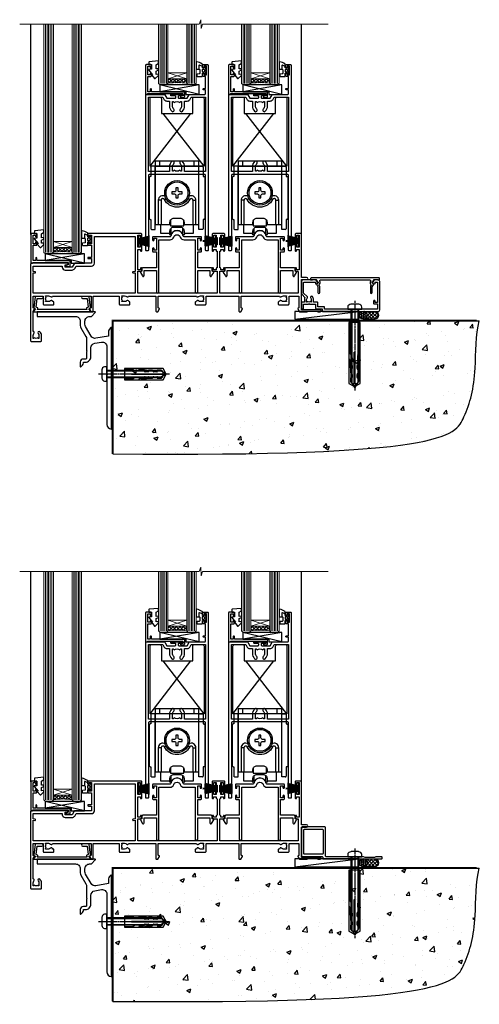
# Model space of a CAD drawing. Units: millimetres. Extents: x 0 to 11353, y -843 to 1143.
# Drawn here: x 8520 to 8814, y -664 to -34 of the extents above; entities that cross this region are included whole.
import ezdxf

# ---------------------------------------------------------------- set-up
doc = ezdxf.new("R2010")
doc.units = ezdxf.units.MM
doc.linetypes.add('CENTERLINE', pattern=[2, 1.25, -0.25, 0.25, -0.25])
doc.linetypes.add('Dashed', pattern=[564.444447, 282.222223, -282.222223])
doc.layers.add('Aluminium Systems Ltd Joinery Detail', color=7, linetype='Continuous')

# ---------------------------------------------------------------- blocks, each defined once
blk = doc.blocks.new('190 Concrete Sill CC')
at = {"layer": 'Aluminium Systems Ltd Joinery Detail'}
h = blk.add_hatch(dxfattribs=at)
h.set_pattern_fill('AR-CONC', color=0, scale=0.15)
h.set_pattern_definition([(50, (-5457.435, -2479.092), (27.3277, -2.39086), [2.8575, -31.4325]), (355, (-5457.435, -2479.092), (-5.28651, 28.65853), [2.286, -25.14609]), (100.45144, (-5455.158, -2479.29), (22.04119, 26.26766), [2.4285, -26.71354]), (46.1842, (-5457.435, -2471.472), (40.66186, -6.30635), [4.28625, -47.14875]), (96.63556, (-5454.046, -2471.997), (35.61062, 37.11392), [3.64275, -40.07034]), (351.18415, (-5457.435, -2471.47), (35.61062, 37.11392), [3.429, -37.71896]), (21, (-5453.625, -2473.377), (22.74216, -15.33978), [2.8575, -31.4325]), (326, (-5453.625, -2473.377), (9.2703, 27.6282), [2.286, -25.146]), (71.45144, (-5451.73, -2474.655), (32.01246, 12.28842), [2.4285, -26.71349]), (37.5, (-5457.435, -2479.092), (0.46329, 12.683256), [0, -24.8412, 0, -25.527, 0, -25.24125]), (7.5, (-5457.435, -2479.092), (10.02295, 15.027086), [0, -14.5542, 0, -24.2697, 0, -9.62025]), (327.5, (-5465.931, -2479.092), (20.33859, -0.859312), [0, -9.525, 0, -29.718, 0, -39.4335]), (317.5, (-5469.741, -2479.092), (22.219377, 3.813974), [0, -12.3825, 0, -19.7358, 0, -28.0035])])
edge = h.paths.add_edge_path()
edge.add_line((79.91, 123.44), (79.91, 38.36))
edge.add_spline(control_points=[(79.91, 38.36), (291.34, 36.49), (304.46, 58.96), (312.58, 85.91), (311.49, 114.81), (314.04, 123.44)], knot_values=[177.537471, 177.537471, 177.537471, 177.537471, 227.455421, 263.56182, 289.18489, 289.18489, 289.18489, 289.18489], degree=3, periodic=0)
edge.add_line((314.04, 123.44), (79.91, 123.44))
at = {"layer": 'Aluminium Systems Ltd Joinery Detail', "color": 0}
blk.add_line((79.91, 123.44), (79.91, 38.36), dxfattribs=at)
at = {"layer": 'Aluminium Systems Ltd Joinery Detail', "color": 0, "linetype": 'Dashed', "ltscale": 0.01, "const_width": 0.5, "elevation": -1}
blk.add_lwpolyline([(79.41, 38.36), (79.41, 123.94), (312.45, 123.94)], dxfattribs=at)
at = {"layer": 'Aluminium Systems Ltd Joinery Detail', "color": 0, "elevation": -1}
blk.add_lwpolyline([(79.91, 38.36), (79.91, 123.44), (314.04, 123.44)], dxfattribs=at)
at = {"layer": 'Aluminium Systems Ltd Joinery Detail', "color": 0}
blk.add_open_spline([(79.91, 38.36, -1), (291.34, 36.49, -1), (304.46, 58.96, -1), (312.58, 85.91, -1), (311.49, 114.81, -1), (314.04, 123.44, -1)], degree=3, knots=[177.537471, 177.537471, 177.537471, 177.537471, 227.455421, 263.56182, 289.18489, 289.18489, 289.18489, 289.18489], dxfattribs=at)
blk = doc.blocks.new('PB69750-4B')
for p, q in [((-1.75, 0.5), (-3.32, 7.32)), ((-1.43, 0.5), (-2.72, 7.38)), ((-1.11, 0.5), (-2.12, 7.43)), ((-0.8, 0.5), (-1.52, 7.46)), ((-0.48, 0.5), (-0.91, 7.49)), ((-0.16, 0.5), (-0.3, 7.5)), ((0.16, 0.5), (0.3, 7.5)), ((0.48, 0.5), (0.91, 7.49)), ((0.8, 0.5), (1.52, 7.46)), ((1.11, 0.5), (2.12, 7.43)), ((1.43, 0.5), (2.72, 7.38)), ((1.75, 0.5), (3.32, 7.32))]:
    blk.add_line(p, q)
blk.add_lwpolyline([(-3.45, 0), (3.45, 0), (3.45, 0.5), (-3.45, 0.5)], close=True)
blk = doc.blocks.new('SH270B')
blk.add_blockref('PB69750-4B', (0, 0))
blk = doc.blocks.new('PBF69750-4B')
for p, q in [((-1.75, 0.5), (-3.32, 7.32)), ((-1.43, 0.5), (-2.72, 7.38)), ((-1.11, 0.5), (-2.12, 7.43)), ((-0.8, 0.5), (-1.52, 7.46)), ((-0.48, 0.5), (-0.91, 7.49)), ((-0.16, 0.5), (-0.32, 8.5)), ((0.16, 0.5), (0.32, 8.5)), ((0.48, 0.5), (0.91, 7.49)), ((0.8, 0.5), (1.52, 7.46)), ((1.11, 0.5), (2.12, 7.43)), ((1.43, 0.5), (2.72, 7.38)), ((1.75, 0.5), (3.32, 7.32))]:
    blk.add_line(p, q)
blk.add_lwpolyline([(-3.45, 0), (3.45, 0), (3.45, 0.5), (-3.45, 0.5)], close=True)
blk = doc.blocks.new('SH272B')
blk.add_blockref('PBF69750-4B', (0, 0))
blk = doc.blocks.new('C438-21617')
at = {"flags": 128}
blk.add_lwpolyline([(1.5, 3.7), (1.5, 13.5), (3.3, 13.5, 0.414214), (3.8, 14), (3.8, 15.3, 1), (2.9, 15.3), (2.9, 14.5), (1.4, 14.5), (1.4, 20), (2.9, 20), (2.9, 19.2, 1), (3.8, 19.2), (3.8, 20.5, 0.414214), (3.3, 21), (0.5, 21, 0.414214), (0, 20.5), (0, 2.2, 0.414214), (0.2, 2), (1, 2), (1.5, 2.5), (23.8, 2.5), (23.8, 1), (23.02, 1), (22.36, 0.34, 0.668179), (22.5, 0), (24.25, 0, 0.414214), (25, 0.75), (25, 2.95, 0.414214), (24.25, 3.7), (3.8, 3.7), (3.8, 5.3, 1), (3, 5.3), (3, 3.7)], format="xyb", close=True, dxfattribs=at)
blk = doc.blocks.new('CO112-Comp')
blk.add_lwpolyline([(-2.4, 2.55), (-4.17, 3.38, 0.548619), (-4.6, 3.1), (-4.6, 1.17, 0.198912), (-4.51, 0.96), (-4.19, 0.64, -0.198912), (-4.1, 0.43), (-4.1, -1.87, -0.388879), (-4.37, -2.17), (-5.63, -2.28, 0.388879), (-5.9, -2.57), (-5.9, -3.5, 0.414214), (-5.6, -3.8), (-2.7, -3.8, 0.414214), (-2.4, -3.5), (-2.4, -1.65), (-1.2, -1.65), (-1.2, -2, 0.851224), (-0.62, -2.09), (-0.08, -0.47, 0.161777), (-0.08, 0.47), (-0.62, 2.09, 0.851224), (-1.2, 2), (-1.2, 1.65), (-2.4, 1.65), (-2.4, 3.9, 0.257343), (-2.54, 4.15, 0.086554), (-6.04, 5.59, 0.479584), (-6.4, 5.3), (-6.4, 1.1, 0.414214), (-6.1, 0.8), (-4.35, 0.8)], format="xyb")
blk.add_lwpolyline([(-1.33, 0.75), (-2.3, 0.75, 0.414214), (-2.6, 0.45), (-2.6, -0.45, 0.414214), (-2.3, -0.75), (-1.33, -0.75, 0.323092), (-1.05, -0.54), (-0.93, -0.19, 0.161777), (-0.93, 0.19), (-1.05, 0.54, 0.323092)], format="xyb", close=True)
blk = doc.blocks.new('EL272')
for p, q in [((25, 6), (0, 1.7)), ((25, 0), (0, 6))]:
    blk.add_line(p, q)
blk.add_lwpolyline([(16.5, 0), (25, 0), (25, 6), (0, 6), (0, 1.7), (16.5, 1.7)], close=True)
blk = doc.blocks.new('DY445')
blk.add_lwpolyline([(4.75, 8.84), (6.25, 9.78), (6.25, 11.28), (0.33, 10.76, 0.36397), (0.15, 10.58), (0, 8.91), (1.75, 8.91), (1.75, 5.91), (0, 5.76), (0, 5.46), (2.49, 2.49), (1.95, 2.45), (1.95, 2.15), (3.75, 0), (4.15, 0), (6.25, 2.02), (6.25, 2.82), (4.75, 2.69), (4.75, 4.77), (6.25, 5.51), (6.25, 6.31), (4.75, 6.18)], format="xyb", close=True)
blk = doc.blocks.new('A734-21693')
at = {"flags": 128}
for points in [[(124, 46.65, 1.001508), (123.1, 46.65), (123.1, 45.9), (121.5, 45.9), (121.5, 46.65, 0.414655), (121.05, 47.1), (120.9, 47.1), (120.9, 57.7), (121.05, 57.7, 0.414655), (121.5, 58.15), (121.5, 58.9), (123.1, 58.9), (123.1, 58.15, 1.001508), (124, 58.15), (124, 61.4, 1), (123, 61.4), (123, 60.3), (121.5, 60.3), (121.5, 61.4, 0.414214), (121, 61.9), (120.9, 61.9), (120.9, 66.4), (121, 66.4, 0.414214), (121.5, 66.9), (121.5, 68), (123, 68), (123, 66.9, 1), (124, 66.9), (124, 68.5, 0.414214), (123.5, 69), (116.5, 69, 0.414214), (116, 68.5), (116, 66.9, 1), (117, 66.9), (117, 68), (118.5, 68), (118.5, 66.9, 0.414214), (119, 66.4), (119.1, 66.4), (119.1, 61.9), (119, 61.9, 0.414214), (118.5, 61.4), (118.5, 60.3), (117, 60.3), (117, 61.4, 1), (116, 61.4), (116, 58.15, 1.001508), (116.9, 58.15), (116.9, 58.9), (118.5, 58.9), (118.5, 58.15, 0.414655), (118.95, 57.7), (119.1, 57.7), (119.1, 47.1), (118.95, 47.1, 0.414655), (118.5, 46.65), (118.5, 45.9), (116.9, 45.9), (116.9, 46.65, 1.001508), (116, 46.65), (116, 45.4, 0.414214), (116.5, 44.9), (119.1, 44.9), (119.1, 30.8), (68.5, 30.8), (68.5, 44.9), (70.5, 44.9, 0.414214), (71, 45.4), (71, 46.65, 1.001508), (70.1, 46.65), (70.1, 45.9), (68.5, 45.9), (68.5, 58.9), (70.1, 58.9), (70.1, 58.15, 1.001508), (71, 58.15), (71, 61.4, 1), (70, 61.4), (70, 60.3), (68.5, 60.3), (68.5, 68), (70, 68), (70, 66.9, 1), (71, 66.9), (71, 68.5, 0.414214), (70.5, 69), (37, 69, 0.414214), (36.5, 68.5), (36.5, 67.2, 1), (37.4, 67.2), (37.4, 68), (38.9, 68), (38.9, 62.5), (37.4, 62.5), (37.4, 63.3, 1), (36.5, 63.3), (36.5, 62, 0.414214), (37, 61.5), (38.9, 61.5), (38.9, 53.8), (36.9, 53.8, 1), (36.9, 53), (38.9, 53), (38.9, 50), (28.29, 50, 0.267949), (27.86, 49.75), (26.56, 47.5), (22, 47.5), (22, 49), (23.5, 49, 1), (23.5, 50), (0.5, 50, 0.414214), (0, 49.5), (0, 0.5, 0.414214), (0.5, 0), (6.4, 0, 0.414214), (6.9, 0.5), (6.9, 3.85, 0.19526), (5.92, 6.25, 1), (4.78, 5.14, -0.19526), (5.3, 3.85), (5.3, 2), (5, 2), (4.64, 2.43, -0.36397), (2.26, 2.43), (1.9, 2), (1.6, 2), (1.6, 3.85, -0.19526), (2.12, 5.14, 0.640825), (1.6, 6.5), (1.6, 19.46), (2.37, 20.8, 0.414214), (2.3, 21.07), (1.6, 21.48), (1.6, 29), (7.95, 29), (7.95, 24, 0.414214), (8.45, 23.5), (14.35, 23.5, 0.414214), (14.85, 24), (14.85, 25, 0.414214), (14.35, 25.5), (14.05, 25.5, 0.640824), (12.69, 26.02, -0.19526), (11.4, 25.5), (9.55, 25.5), (9.55, 25.8), (9.98, 26.16, -0.36397), (9.98, 28.54), (9.55, 28.9), (9.55, 29.2), (11.4, 29.2, -0.19526), (12.69, 28.68, 0.554219), (14.01, 29), (38.6, 29), (38.6, 21.59), (37.7, 21.07, 0.414214), (37.63, 20.8), (38.67, 19), (39.5, 19, 0.414214), (40, 19.5), (40, 29), (56.55, 29), (56.55, 24, 0.414214), (57.05, 23.5), (62.95, 23.5, 0.414214), (63.45, 24), (63.45, 25, 0.414214), (62.95, 25.5), (62.65, 25.5, 0.640824), (61.29, 26.02, -0.19526), (60, 25.5), (58.15, 25.5), (58.15, 25.8), (58.58, 26.16, -0.36397), (58.58, 28.54), (58.15, 28.9), (58.15, 29.2), (60, 29.2, -0.19526), (61.29, 28.68, 0.554219), (62.61, 29), (80, 29), (80, 19.5, 0.414214), (80.5, 19), (81.33, 19), (82.37, 20.8, 0.414214), (82.3, 21.07), (81.4, 21.59), (81.4, 29), (105.99, 29, 0.554219), (107.31, 28.68, -0.19526), (108.6, 29.2), (110.45, 29.2), (110.45, 28.9), (110.02, 28.54, -0.36397), (110.02, 26.16), (110.45, 25.8), (110.45, 25.5), (108.6, 25.5, -0.19526), (107.31, 26.02, 0.640824), (105.95, 25.5), (105.65, 25.5, 0.414214), (105.15, 25), (105.15, 24, 0.414214), (105.65, 23.5), (111.55, 23.5, 0.414214), (112.05, 24), (112.05, 29), (133, 29), (133, 19.5, 0.414214), (133.5, 19), (134.33, 19), (135.37, 20.8, 0.414214), (135.3, 21.07), (134.4, 21.59), (134.4, 29), (158.99, 29, 0.554219), (160.31, 28.68, -0.19526), (161.6, 29.2), (163.45, 29.2), (163.45, 28.9), (163.02, 28.54, -0.36397), (163.02, 26.16), (163.45, 25.8), (163.45, 25.5), (161.6, 25.5, -0.19526), (160.31, 26.02, 0.640824), (158.95, 25.5), (158.65, 25.5, 0.414214), (158.15, 25), (158.15, 24, 0.414214), (158.65, 23.5), (164.55, 23.5, 0.414214), (165.05, 24), (165.05, 29), (171.4, 29), (171.4, 21.48), (170.7, 21.07, 0.414214), (170.63, 20.8), (171.67, 19), (176.42, 19, 0.198912), (176.56, 19.06), (176.9, 19.4), (183.1, 19.4), (183.44, 19.06, 0.198912), (183.58, 19), (184.9, 19, 1), (184.9, 20.2), (173, 20.2), (173, 39.6), (176.3, 39.6, 1), (176.3, 41), (173, 41), (173, 68.5, 0.414214), (172.5, 69), (169.5, 69, 0.414214), (169, 68.5), (169, 66.9, 1), (170, 66.9), (170, 68), (171.5, 68), (171.5, 60.3), (170, 60.3), (170, 61.4, 1), (169, 61.4), (169, 58.15, 1.001508), (169.9, 58.15), (169.9, 58.9), (171.5, 58.9), (171.5, 45.9), (169.9, 45.9), (169.9, 46.65, 1.001508), (169, 46.65), (169, 45.4, 0.414214), (169.5, 44.9), (170.5, 44.9, -0.414214), (171, 44.4), (171, 30.8), (120.9, 30.8), (120.9, 44.9), (123.5, 44.9, 0.414214), (124, 45.4)], [(40.7, 67.2), (66.7, 67.2), (66.7, 44.8), (65.44, 44.59, 1.0045), (65.57, 43.81), (66.7, 44), (66.7, 30.8), (1.6, 30.8), (1.6, 44), (2.73, 43.81, 1.0045), (2.86, 44.59), (1.6, 44.8), (1.6, 48.2), (20.2, 48.2), (20.2, 47.5, 0.414214), (22, 45.7), (26.56, 45.7, 0.267949), (28.12, 46.6), (29.04, 48.2), (38.9, 48.2, 0.414214), (40.7, 50)]]:
    blk.add_lwpolyline(points, format="xyb", close=True, dxfattribs=at)
blk = doc.blocks.new('A724-21702')
at = {"flags": 128}
blk.add_lwpolyline([(2.59, 2.63), (1.75, 3.02), (2.47, 8.4), (5.45, 8.4, 1), (5.45, 9.8), (1.69, 9.8, 0.37527), (1.19, 9.37), (0.31, 2.84, 0.329673), (0.65, 2.21), (1.29, 1.91), (0.04, 0.32, 0.624869), (0.2, 0), (36.6, 0, 0.624869), (36.76, 0.32), (35.52, 1.91), (36.16, 2.21, 0.328404), (36.5, 2.84), (35.61, 9.37, 0.37527), (35.12, 9.8), (31.35, 9.8, 1), (31.35, 8.4), (34.33, 8.4), (35.06, 3.02), (34.21, 2.63, 0.482343), (34.03, 1.87), (34.4, 1.4), (2.41, 1.4), (2.77, 1.87, 0.482343)], format="xyb", close=True, dxfattribs=at)
blk = doc.blocks.new('A759-21610')
at = {"flags": 128}
for points in [[(38.2, 111.5), (37, 111.5, -0.414214), (36.5, 112), (36.5, 113.3, -1), (37.4, 113.3), (37.4, 112.5), (38.9, 112.5), (38.9, 118), (37.4, 118), (37.4, 117.2, -1), (36.5, 117.2), (36.5, 118.5, -0.414214), (37, 119), (39.5, 119, -0.414214), (40, 118.5), (40, 0.5, -0.414214), (39.5, 0), (38.7, 0, -0.414214), (38.2, 0.5), (38.2, 48.3, 0.414214), (37.7, 48.8), (2.3, 48.8, 0.414214), (1.8, 48.3), (1.8, 0.5, -0.414214), (1.3, 0), (0.5, 0, -0.414214), (0, 0.5), (0, 99.5, -0.414214), (0.5, 100), (11.71, 100, -0.267949), (12.14, 99.75), (13.44, 97.5), (18.7, 97.5, 0.414214), (19.2, 98), (19.2, 98.5, 0.414214), (18.7, 99), (16.5, 99, -1), (16.5, 100), (23.5, 100, -1), (23.5, 99), (21.3, 99, 0.414214), (20.8, 98.5), (20.8, 98, 0.414214), (21.3, 97.5), (26.56, 97.5), (27.86, 99.75, -0.267949), (28.29, 100), (37.7, 100, 0.414214), (38.2, 100.5), (38.2, 103), (36.9, 103, -1), (36.9, 103.8), (38.2, 103.8)], [(26.56, 95.7, 0.267949), (28.12, 96.6), (29.04, 98.2), (38.2, 98.2), (38.2, 50.6), (24.85, 50.6), (24.85, 53.65, 0.201039), (23.4, 57.11, 1), (22, 55.68, -0.201039), (22.85, 53.65), (22.85, 50.8), (22.39, 50.8), (21.83, 51.47, -0.36397), (18.17, 51.47), (17.61, 50.8), (17.15, 50.8), (17.15, 53.65, -0.201039), (18, 55.68, 1), (16.6, 57.11, 0.201039), (15.15, 53.65), (15.15, 50.6), (1.8, 50.6), (1.8, 98.2), (10.96, 98.2), (11.88, 96.6, 0.267949), (13.44, 95.7), (15.15, 95.7), (15.15, 92.65, 0.201039), (16.6, 89.19, 1), (18, 90.62, -0.201039), (17.15, 92.65), (17.15, 95.5), (17.61, 95.5), (18.17, 94.83, -0.36397), (21.83, 94.83), (22.39, 95.5), (22.85, 95.5), (22.85, 92.65, -0.201039), (22, 90.62, 1), (23.4, 89.19, 0.201039), (24.85, 92.65), (24.85, 95.7)]]:
    blk.add_lwpolyline(points, format="xyb", close=True, dxfattribs=at)
blk = doc.blocks.new('A794-22241')
at = {"flags": 128}
blk.add_lwpolyline([(27.97, 34), (35.1, 34), (35.1, 0.8, 1), (36.7, 0.8), (36.7, 14.5), (44.5, 14.5), (44.5, 11.18, 0.767327), (45.62, 10.88), (46.93, 13.15, 0.57735), (46.5, 13.9), (45.9, 13.9), (45.9, 15.6, 0.414214), (45.4, 16.1), (36.7, 16.1), (36.7, 26.3), (38.7, 26.3, 0.414214), (39.2, 26.8), (39.2, 28.4, 1), (38.2, 28.4), (38.2, 27.3), (36.7, 27.3), (36.7, 35), (38.2, 35), (38.2, 33.9, 1), (39.2, 33.9), (39.2, 35.5, 0.414214), (38.7, 36), (27.97, 36, -0.381966), (27.48, 36.44, 0.894427), (19.52, 36.44, -0.381966), (19.03, 36), (8.3, 36, 0.414214), (7.8, 35.5), (7.8, 33.9, 1), (8.8, 33.9), (8.8, 35), (10.3, 35), (10.3, 27.3), (8.8, 27.3), (8.8, 28.4, 1), (7.8, 28.4), (7.8, 26.8, 0.414214), (8.3, 26.3), (10.3, 26.3), (10.3, 16.1), (1.6, 16.1, 0.414214), (1.1, 15.6), (1.1, 13.9), (0.5, 13.9, 0.57735), (0.07, 13.15), (1.38, 10.88, 0.767327), (2.5, 11.18), (2.5, 14.5), (10.3, 14.5), (10.3, 0.8, 1), (11.9, 0.8), (11.9, 34), (19.03, 34, 0.325334), (21.41, 35.73, -0.727687), (25.59, 35.73, 0.325334)], format="xyb", close=True, dxfattribs=at)
blk = doc.blocks.new('SH180 Replace')
at = {"layer": 'Aluminium Systems Ltd Joinery Detail'}
blk.add_blockref('A794-22241', (-0.1, 0), dxfattribs=at)
blk = doc.blocks.new('SH190')
for p, q in [((0, 0), (0, 40.4)), ((0, 40.4), (2.2, 40.4)), ((2.7, 39.9), (2.7, 33.9)), ((2.7, 33.9), (3.2, 33.9)), ((3.7, 33.4), (3.7, 7)), ((3.2, 6.5), (2.7, 6.5)), ((2.7, 6.5), (2.7, 0.5)), ((2.2, 0), (0, 0))]:
    blk.add_line(p, q)
for centre, start, end in [((2.2, 39.9), 0, 90), ((3.2, 33.4), 0, 90), ((3.2, 7), 270, 0), ((2.2, 0.5), 270, 0)]:
    blk.add_arc(centre, 0.5, start, end)
blk = doc.blocks.new('SH180')
for p, q in [((-14, 46.4), (14, 46.4)), ((-11, 46.4), (-11, 49.4)), ((11, 46.4), (11, 49.4)), ((-8.1, 25), (-6.99, 25.58)), ((8.1, 25), (6.99, 25.58)), ((-10.23, 24.48), (-12.02, 24.48)), ((10.23, 24.48), (12.02, 24.48)), ((-3.71, 2.7), (-3.71, 6.73)), ((3.71, 2.7), (3.71, 6.73))]:
    blk.add_line(p, q)
for points in [[(4.5, 9), (14, 9), (14, 49.4), (-14, 49.4), (-14, 9), (-4.5, 9), (-4.5, 10.5, -0.414214), (-2, 13), (2, 13, -0.414214), (4.5, 10.5), (4.5, 9)], [(-0.65, 27.55), (-0.65, 25.95), (0.65, 25.95), (0.65, 27.55, -0.414214), (1.65, 28.55), (3.25, 28.55), (3.25, 29.85), (1.65, 29.85, -0.414214), (0.65, 30.85), (0.65, 32.45), (-0.65, 32.45), (-0.65, 30.85, -0.414214), (-1.65, 29.85), (-3.25, 29.85), (-3.25, 28.55), (-1.65, 28.55, -0.414214)]]:
    blk.add_lwpolyline(points, format="xyb", close=True)
for points in [[(-7.55, 26.96, 0.589643), (-12.02, 24.48), (-12.02, 9)], [(10.23, 9), (10.23, 24.48, 0.785504), (8.1, 25, -0.607999), (-8.1, 25, 0.785504), (-10.23, 24.48), (-10.23, 9)], [(12.02, 9), (12.02, 24.48, 0.589643), (7.55, 26.96, 0.589643)], [(-10.5, 9), (-10.5, 3.4), (-4.5, 3.4), (-4.5, 4.9, -0.414214), (-2, 7.4), (2, 7.4, -0.414214), (4.5, 4.9), (4.5, 3.4), (10.5, 3.4), (10.5, 9)], [(-4.9, 3.4), (-4.9, 2.8, 0.414214), (-4.8, 2.7), (-3.71, 2.7, -0.6742), (3.71, 2.7), (4.8, 2.7, 0.414214), (4.9, 2.8), (4.9, 3.4)]]:
    blk.add_lwpolyline(points, format="xyb")
blk.add_lwpolyline([(-4.25, 11.59), (-4.25, 8.2), (4.25, 8.2), (4.25, 11.59)])
for radius in [7.88, 7]:
    blk.add_circle((0, 29.2), radius)
blk = doc.blocks.new('AL40 Stacker Door Flush Track Sill')
at = {"layer": 'Aluminium Systems Ltd Joinery Detail', "lineweight": 5}
h = blk.add_hatch(dxfattribs=at)
h.set_pattern_fill('NET', color=256, scale=0.5, angle=-45)
h.set_pattern_definition([(315, (-1038.8273, 28.0392), (1.122532, 1.122532), []), (45, (-1038.8273, 28.0392), (-1.122532, 1.122532), [])])
edge = h.paths.add_edge_path(flags=16)
edge.add_line((-83.39, 147.31), (-83.39, 147.21))
edge.add_arc((-94, 142.31), 11.69, 384.83194, 385.32762)
edge.add_line((-83.44, 147.31), (-83.39, 147.31))
edge = h.paths.add_edge_path()
edge.add_arc((-79.31, 103.93), 41.4, 441.65172, 458.31756, ccw=False)
edge.add_line((-73.3, 144.89), (-73.3, 147.8))
edge.add_line((-73.3, 147.8), (-85.3, 147.8))
edge.add_line((-85.3, 147.8), (-85.3, 144.89))
h = blk.add_hatch(dxfattribs=at)
h.set_pattern_fill('NET', color=256, scale=0.5, angle=-45)
h.set_pattern_definition([(315, (-985.8273, 28.0392), (1.122532, 1.122532), []), (45, (-985.8273, 28.0392), (-1.122532, 1.122532), [])])
edge = h.paths.add_edge_path(flags=16)
edge.add_line((-30.39, 147.31), (-30.39, 147.21))
edge.add_arc((-41, 142.31), 11.69, 384.83194, 385.32762)
edge.add_line((-30.44, 147.31), (-30.39, 147.31))
edge = h.paths.add_edge_path()
edge.add_arc((-26.31, 103.93), 41.4, 441.65172, 458.31756, ccw=False)
edge.add_line((-20.3, 144.89), (-20.3, 147.8))
edge.add_line((-20.3, 147.8), (-32.3, 147.8))
edge.add_line((-32.3, 147.8), (-32.3, 144.89))
h = blk.add_hatch(dxfattribs=at)
h.set_pattern_fill('NET', color=256, scale=0.5, angle=-45)
h.set_pattern_definition([(315, (-1112.0237, -79.9609), (1.122532, 1.122532), []), (45, (-1112.0237, -79.9609), (-1.122532, 1.122532), [])])
edge = h.paths.add_edge_path(flags=16)
edge.add_line((-156.59, 39.31), (-156.59, 39.21))
edge.add_arc((-167.2, 34.31), 11.69, 384.83194, 385.32762)
edge.add_line((-156.63, 39.31), (-156.59, 39.31))
edge = h.paths.add_edge_path()
edge.add_arc((-152.51, -4.07), 41.4, 441.65172, 458.31756, ccw=False)
edge.add_line((-146.5, 36.89), (-146.5, 39.8))
edge.add_line((-146.5, 39.8), (-158.5, 39.8))
edge.add_line((-158.5, 39.8), (-158.5, 36.89))
at = {"layer": 'Aluminium Systems Ltd Joinery Detail'}
for p, q in [((-172.8, 48.3), (-172.8, 182.77, 1)), ((0, 48.3), (0, 182.77, 1)), ((-96.75, 91.8), (-70.57, 125.56)), ((-62.25, 91.8), (-88.43, 125.56)), ((-43.75, 91.8), (-17.57, 125.56)), ((-9.25, 91.8), (-35.43, 125.56))]:
    blk.add_line(p, q, dxfattribs=at)
at = {"layer": 'Aluminium Systems Ltd Joinery Detail', "lineweight": 5, "ltscale": 3}
for p, q in [((-163.5, 36.8), (-163.5, 182.77, 1)), ((-162.5, 36.8), (-162.5, 182.77, 1)), ((-161.5, 36.8), (-161.5, 182.77, 1)), ((-160.5, 36.8), (-160.5, 182.77, 1)), ((-159.5, 36.8), (-159.5, 182.77, 1)), ((-145.5, 36.8), (-145.5, 182.77, 1)), ((-144.5, 36.8), (-144.5, 182.77, 1)), ((-143.5, 36.8), (-143.5, 182.77, 1)), ((-142.5, 36.8), (-142.5, 182.77, 1)), ((-141.5, 36.8), (-141.5, 182.77, 1)), ((-90.3, 144.8), (-90.3, 182.77, 1)), ((-89.3, 144.8), (-89.3, 182.77, 1)), ((-88.3, 144.8), (-88.3, 182.77, 1)), ((-87.3, 144.8), (-87.3, 182.77, 1)), ((-86.3, 144.8), (-86.3, 182.77, 1)), ((-72.3, 144.8), (-72.3, 182.77, 1)), ((-71.3, 144.8), (-71.3, 182.77, 1)), ((-70.3, 144.8), (-70.3, 182.77, 1)), ((-69.3, 144.8), (-69.3, 182.77, 1)), ((-68.3, 144.8), (-68.3, 182.77, 1)), ((-37.3, 144.8), (-37.3, 182.77, 1)), ((-36.3, 144.8), (-36.3, 182.77, 1)), ((-35.3, 144.8), (-35.3, 182.77, 1)), ((-34.3, 144.8), (-34.3, 182.77, 1)), ((-33.3, 144.8), (-33.3, 182.77, 1)), ((-19.3, 144.8), (-19.3, 182.77, 1)), ((-18.3, 144.8), (-18.3, 182.77, 1)), ((-17.3, 144.8), (-17.3, 182.77, 1)), ((-16.3, 144.8), (-16.3, 182.77, 1)), ((-15.3, 144.8), (-15.3, 182.77, 1))]:
    blk.add_line(p, q, dxfattribs=at)
at = {"layer": 'Aluminium Systems Ltd Joinery Detail', "lineweight": 5}
for p, q in [((-85.3, 151.67), (-73.3, 147.8)), ((-85.3, 147.8), (-73.3, 151.67)), ((-32.3, 151.67), (-20.3, 147.8)), ((-32.3, 147.8), (-20.3, 151.67)), ((-158.5, 43.67), (-146.5, 39.8)), ((-158.5, 39.8), (-146.5, 43.67))]:
    blk.add_line(p, q, dxfattribs=at)
at = {"layer": 'Aluminium Systems Ltd Joinery Detail', "linetype": 'Continuous', "lineweight": 5, "elevation": 1}
blk.add_lwpolyline([(17.05, 182.77), (-63.26, 182.77), (-64.12, 179.9), (-64.37, 185.54), (-65.28, 182.77), (-180, 182.77)], dxfattribs=at)
at = {"layer": 'Aluminium Systems Ltd Joinery Detail', "lineweight": 5}
for points in [[(-158.5, 182.77), (-158.5, 36.89), (-159.5, 35.8), (-163.5, 35.8), (-164.5, 36.8), (-164.5, 182.77)], [(-140.5, 182.77), (-140.5, 36.89), (-141.5, 35.8), (-145.5, 35.8), (-146.5, 36.8), (-146.5, 182.77)], [(-85.3, 182.77), (-85.3, 144.89), (-86.31, 143.8), (-90.3, 143.8), (-91.3, 144.8), (-91.3, 182.77)], [(-67.3, 182.77), (-67.3, 144.89), (-68.31, 143.8), (-72.3, 143.8), (-73.3, 144.8), (-73.3, 182.77)], [(-32.3, 182.77), (-32.3, 144.89), (-33.31, 143.8), (-37.3, 143.8), (-38.3, 144.8), (-38.3, 182.77)], [(-14.3, 182.77), (-14.3, 144.89), (-15.31, 143.8), (-19.3, 143.8), (-20.3, 144.8), (-20.3, 182.77)]]:
    blk.add_lwpolyline(points, dxfattribs=at)
for points in [[(-85.3, 147.8), (-73.3, 147.8), (-73.3, 151.67), (-85.3, 151.67)], [(-32.3, 147.8), (-20.3, 147.8), (-20.3, 151.67), (-32.3, 151.67)], [(-158.5, 39.8), (-146.5, 39.8), (-146.5, 43.67), (-158.5, 43.67)]]:
    blk.add_lwpolyline(points, close=True, dxfattribs=at)
at = {"layer": 'Aluminium Systems Ltd Joinery Detail'}
for points in [[(-90.5, 136, -0.414214), (-89.5, 135), (-89.5, 125.56), (-69.5, 125.56), (-69.5, 135, -0.414214), (-68.5, 136), (-63.25, 136, -0.414214), (-62.25, 135), (-62.25, 91.8), (-96.75, 91.8), (-96.75, 135, -0.414214), (-95.75, 136)], [(-37.5, 136, -0.414214), (-36.5, 135), (-36.5, 125.56), (-16.5, 125.56), (-16.5, 135, -0.414214), (-15.5, 136), (-10.25, 136, -0.414214), (-9.25, 135), (-9.25, 91.8), (-43.75, 91.8), (-43.75, 135, -0.414214), (-42.75, 136)]]:
    blk.add_lwpolyline(points, format="xyb", close=True, dxfattribs=at)
at = {"layer": 'Aluminium Systems Ltd Joinery Detail', "lineweight": 5}
for centre in [(-79.29, 103.48), (-26.29, 103.48), (-152.49, -4.52)]:
    blk.add_arc(centre, 41.85, 81.7726, 98.25812, dxfattribs=at)
at = {"layer": 'Aluminium Systems Ltd Joinery Detail'}
for name, p in [('DY445', (-97.55, 147.9)), ('CO112-Comp', (-60.9, 153.05)), ('DY445', (-44.55, 147.9)), ('CO112-Comp', (-7.9, 153.05)), ('C438-21617', (-99.6, 135.8)), ('A759-21610', (-99.5, 37.8)), ('C438-21617', (-46.6, 135.8)), ('A759-21610', (-46.5, 37.8)), ('EL272', (-90.44, 137.8)), ('EL272', (-37.44, 137.8)), ('SH180', (-79.5, 45.6)), ('SH180', (-26.5, 45.6)), ('SH190', (-65.5, 51.4)), ('SH190', (-12.5, 51.4)), ('DY445', (-170.75, 39.9)), ('CO112-Comp', (-134.1, 45.05)), ('SH180 Replace', (-102.9, 10.8)), ('SH180 Replace', (-49.9, 10.8)), ('A734-21693', (-173, -20.2)), ('C438-21617', (-172.8, 27.8)), ('EL272', (-163.64, 29.8)), ('A724-21702', (-171.27, -1.2))]:
    blk.add_blockref(name, p, dxfattribs=at)
at = {"layer": 'Aluminium Systems Ltd Joinery Detail', "xscale": -1}
for p in [(-93.5, 51.4), (-40.5, 51.4)]:
    blk.add_blockref('SH190', p, dxfattribs=at)
at = {"layer": 'Aluminium Systems Ltd Joinery Detail'}
for name, p, rotation in [('SH270B', (-104.5, 43.95), 270), ('SH272B', (-54.5, 43.95), 90), ('SH270B', (-51.5, 43.95), 270), ('SH272B', (-1.5, 43.95), 90)]:
    blk.add_blockref(name, p, dxfattribs=dict(at, rotation=rotation))
blk = doc.blocks.new('F878-21710')
blk.add_lwpolyline([(38.17, 4.26), (38.17, 0.6, 1), (39.37, 0.6), (39.37, 4.26), (40.12, 5.55, 0.414209), (39.9, 6.37), (39.5, 6.6, -0.767321), (39.8, 7.72, 0.267948), (39.97, 7.82), (40.65, 9), (42.9, 9), (42.9, 8.9, 0.414214), (43.1, 8.7), (43.8, 8.7, 0.414214), (44.1, 9), (44.1, 9.5, 0.414214), (43.6, 10), (0.5, 10, 0.414214), (0, 9.5), (0, 9, 0.414214), (0.3, 8.7), (1, 8.7, 0.414214), (1.2, 8.9), (1.2, 9), (3.45, 9), (4.13, 7.82, 0.267948), (4.3, 7.72, -0.767321), (4.6, 6.6), (4.2, 6.37, 0.414209), (3.98, 5.55), (4.73, 4.26), (4.73, 0.6, 1), (5.93, 0.6), (5.93, 4.26, 0.131653), (5.77, 4.86), (5.32, 5.63, 0.381942), (5.89, 7.97, -0.56587), (6.33, 8.7), (37.77, 8.7, -0.56587), (38.21, 7.97, 0.381942), (38.78, 5.63), (38.33, 4.86, 0.131653)], format="xyb", close=True)
blk = doc.blocks.new('F811-22315')
blk.add_lwpolyline([(9.29, 20.15), (1, 20.15, 0.414214), (0, 19.15), (0, 11.7, 0.198912), (0.38, 10.78), (2.24, 8.92, 0.123583), (1.9, 7.55), (1.9, 6.05), (0.5, 6.05, 0.414214), (0, 5.55), (0, 2.15, 0.414214), (0.5, 1.65), (0.9, 1.65, 0.414214), (1.4, 2.15), (1.4, 4.65), (4.4, 4.65), (4.8, 5.05), (5.2, 4.65), (9.06, 4.65), (9.06, 2.15, 0.414214), (9.56, 1.65), (13.05, 1.65, -0.414214), (13.3, 1.4), (13.3, 0.25, 0.414214), (13.55, 0), (49, 0, 0.414214), (50, 1), (50, 19.15, 0.414214), (49, 20.15), (46.61, 20.15, 0.267959), (46.44, 20.05), (45.5, 18.42, 0.414199), (45.57, 18.15), (46.25, 17.76, 0.779214), (47, 17.95), (47, 18.75), (48.6, 18.75), (48.6, 5.75), (47, 5.75), (47, 6.6, 1), (46.1, 6.6), (46.1, 5.25, 0.414214), (46.5, 4.85), (48.6, 4.85), (48.6, 1.65, -0.414214), (48.35, 1.4), (14.95, 1.4, -0.414214), (14.7, 1.65), (14.7, 2.8, 0.414214), (14.45, 3.05), (10.46, 3.05), (10.46, 5.55, 0.414214), (9.96, 6.05), (7.7, 6.05), (7.7, 7.55, 0.182676), (6.97, 9.47, 1), (5.92, 8.54, -0.182676), (6.3, 7.55), (6.3, 6.05), (6.06, 6.05), (5.76, 6.4, -0.36397), (3.83, 6.4), (3.54, 6.05), (3.3, 6.05), (3.3, 7.55, -0.182676), (3.67, 8.54, 0.414214), (3.61, 9.53), (1.4, 11.74), (1.4, 18.5, -0.414214), (1.65, 18.75), (8.9, 18.75), (8.9, 17.95, 0.779214), (9.65, 17.76), (10.33, 18.15, 0.414199), (10.4, 18.42), (9.46, 20.05, 0.267959)], format="xyb", close=True)
blk = doc.blocks.new('8x65 rawplug')
for p, q in [((-1.91, 0), (-1.91, -46.79)), ((1.91, 0), (1.91, -46.79))]:
    blk.add_line(p, q)
at = {"linetype": 'CENTERLINE'}
blk.add_line((0, 5.3), (0, -52.1), dxfattribs=at)
blk.add_lwpolyline([(4.55, 0), (4.55, 1.42, 0.269448), (3.79, 2.72, 0.057509), (2.62, 3.22, 0.072181), (2.06, 3.3), (-2.06, 3.3, 0.072181), (-2.62, 3.22, 0.057509), (-3.79, 2.72, 0.269448), (-4.55, 1.42), (-4.55, 0)], format="xyb", close=True)
blk.add_lwpolyline([(2.41, 0), (2.41, -45.92), (0, -50.1), (-2.41, -45.92), (-2.41, 0)])
at = {"color": 4, "linetype": 'Dashed', "elevation": 1}
blk.add_lwpolyline([(-3.74, -8.48), (-3.74, -47.5), (-0.17, -49.43), (3.4, -47.5), (3.4, -8.48)], close=True, dxfattribs=at)
for points in [[(-3.24, -8.48), (-3.24, -28.11), (-2.34, -29.32, -0.162386), (-2.24, -29.62), (-2.24, -32.22, -0.414214), (-2.74, -32.72), (-2.81, -32.72), (-2.81, -34.69, 0.236093), (-2.61, -35.09), (-1.96, -35.58, -0.236093), (-1.76, -35.98), (-1.76, -37.9, -0.618001), (-2.56, -38.3), (-2.81, -38.11), (-2.81, -40.33, 0.236093), (-2.61, -40.73), (-1.96, -41.22, -0.236093), (-1.76, -41.62), (-1.76, -43.54, -0.618001), (-2.56, -43.94), (-2.81, -43.75), (-2.81, -45.57, 0.472976), (-0.42, -47.53), (-0.42, -27.34), (0.08, -27.34), (0.08, -47.53, 0.472976), (2.47, -45.57), (2.47, -43.75), (2.21, -43.94, -0.618001), (1.41, -43.54), (1.41, -41.62, -0.236093), (1.61, -41.22), (2.27, -40.73, 0.236093), (2.47, -40.33), (2.47, -38.11), (2.21, -38.3, -0.618001), (1.41, -37.9), (1.41, -35.98, -0.236093), (1.61, -35.58), (2.27, -35.09, 0.236093), (2.47, -34.69), (2.47, -32.72), (2.39, -32.72, -0.414214), (1.89, -32.22), (1.89, -29.62, -0.162386), (1.99, -29.32), (2.9, -28.11), (2.9, -8.48)], [(-2.27, -38.4), (-2.67, -35.56), (-3.21, -32.25, 1), (-3.7, -32.33), (-3.17, -35.63), (-2.81, -38.11)], [(1.92, -38.4), (2.33, -35.56), (2.86, -32.25, -1), (3.36, -32.33), (2.82, -35.63), (2.47, -38.11)]]:
    blk.add_lwpolyline(points, format="xyb", dxfattribs=at)
blk = doc.blocks.new('F811 Sill Fixing')
at = {"layer": 'Aluminium Systems Ltd Joinery Detail', "color": 0}
for name, p in [('F811-22315', (0, -1.2)), ('F878-21710', (5.84, 10.25))]:
    blk.add_blockref(name, p, dxfattribs=at)
at = {"layer": 'Aluminium Systems Ltd Joinery Detail', "color": 6}
blk.add_blockref('8x65 rawplug', (34.08, 0.2), dxfattribs=at)
blk = doc.blocks.new('CR35 F811 Sill Fixing')
at = {"layer": 'Aluminium Systems Ltd Joinery Detail'}
h = blk.add_hatch(dxfattribs=at)
h.set_pattern_fill('HONEY', color=256, scale=0.25)
h.set_pattern_definition([(0, (-3150.6011, -2878.0381), (1.190625, 0.68740766), [0.79375, -1.5875]), (120, (-3150.6011, -2878.0381), (-1.190625, 0.68740767), [0.79375, -1.5875]), (60, (-3150.6011, -2878.0381), (3e-09, 1.37481533), [-1.5875, 0.79375])])
h.paths.add_polyline_path([(41.96, -3.7, 1), (36.96, -3.7, 1)])
h = blk.add_hatch(dxfattribs=at)
h.set_pattern_fill('ANSI37', color=0, scale=0.5)
h.set_pattern_definition([(45, (-3173.9626, -11780.4285), (-1.12253202, 1.12253202), []), (135, (-3173.9626, -11780.4285), (-1.12253202, -1.12253202), [])])
h.paths.add_polyline_path([(46.78, -1.2), (39.6, -1.2, -1), (39.6, -6.2), (46.78, -6.2, 1)])
at = {"layer": 'Aluminium Systems Ltd Joinery Detail', "color": 0}
blk.add_line((-4.21, -6.2), (36.71, -1.2), dxfattribs=at)
blk.add_lwpolyline([(-4.21, -6.2), (36.71, -6.2), (36.71, -1.2), (-4.21, -1.2)], close=True, dxfattribs=at)
at = {"layer": 'Aluminium Systems Ltd Joinery Detail'}
blk.add_lwpolyline([(46.78, -6.2), (39.6, -6.2, 1), (39.6, -1.2), (46.78, -1.2, -1)], format="xyb", close=True, dxfattribs=at)
blk.add_circle((39.46, -3.7), 2.5, dxfattribs=at)
blk.add_blockref('F811 Sill Fixing', (0, 0), dxfattribs=at)
blk = doc.blocks.new('F152-20481')
for points in [[(15.9, 1.4, -0.414214), (15.4, 1.9), (15.4, 20, 0.414214), (14.9, 20.5), (0.5, 20.5, 0.414214), (0, 20), (0, 2, 0.414214), (0.5, 1.5), (13.1, 1.5, -0.414214), (13.6, 1), (13.6, 0.5, 0.414214), (14.1, 0), (51.1, 0, 0.414214), (51.6, 0.5), (51.6, 0.9, 0.414214), (51.1, 1.4), (47.6, 1.4), (46.6, 1), (40.6, 1), (39.6, 1.4)], [(13.3, 19, -0.414214), (13.8, 18.5), (13.8, 3.5, -0.414214), (13.3, 3), (2, 3, -0.414214), (1.5, 3.5), (1.5, 18.5, -0.414214), (2, 19)]]:
    blk.add_lwpolyline(points, format="xyb", close=True)
blk = doc.blocks.new('F152 Sill Fixing')
at = {"layer": 'Aluminium Systems Ltd Joinery Detail', "color": 6}
for name, p in [('F152-20481', (0, -1.2)), ('8x65 rawplug', (34.08, 0.2))]:
    blk.add_blockref(name, p, dxfattribs=at)
blk = doc.blocks.new('AL40 F152 Sill Fixing')
at = {"layer": 'Aluminium Systems Ltd Joinery Detail'}
h = blk.add_hatch(dxfattribs=at)
h.set_pattern_fill('HONEY', color=256, scale=0.25)
h.set_pattern_definition([(0, (-3150.47236, -2878.0381), (1.190625, 0.68740766), [0.79375, -1.5875]), (120, (-3150.47236, -2878.0381), (-1.190625, 0.68740767), [0.79375, -1.5875]), (60, (-3150.47236, -2878.0381), (3e-09, 1.37481533), [-1.5875, 0.79375])])
h.paths.add_polyline_path([(42.09, -3.7, 1), (37.09, -3.7, 1)])
h = blk.add_hatch(dxfattribs=at)
h.set_pattern_fill('ANSI37', color=0, scale=0.5)
h.set_pattern_definition([(45, (-3173.9626, -11430.4285), (-1.12253202, 1.12253202), []), (135, (-3173.9626, -11430.4285), (-1.12253202, -1.12253202), [])])
h.paths.add_polyline_path([(46.78, -1.2), (39.73, -1.2, -1), (39.73, -6.2), (46.78, -6.2, 1)])
at = {"layer": 'Aluminium Systems Ltd Joinery Detail', "color": 0}
blk.add_line((-4.21, -6.2), (36.71, -1.2), dxfattribs=at)
blk.add_lwpolyline([(-4.21, -6.2), (36.71, -6.2), (36.71, -1.2), (-4.21, -1.2)], close=True, dxfattribs=at)
at = {"layer": 'Aluminium Systems Ltd Joinery Detail'}
blk.add_lwpolyline([(46.78, -6.2), (39.73, -6.2, 1), (39.73, -1.2), (46.78, -1.2, -1)], format="xyb", close=True, dxfattribs=at)
blk.add_circle((39.59, -3.7), 2.5, dxfattribs=at)
at = {"layer": 'Aluminium Systems Ltd Joinery Detail', "color": 6}
blk.add_blockref('F152 Sill Fixing', (0, 0), dxfattribs=at)
blk = doc.blocks.new('JI834')
at = {"linetype": 'CENTERLINE'}
blk.add_line((0, 5.3), (0, -40.1), dxfattribs=at)
for p, q in [((-1.91, 0), (-1.91, -34.79)), ((1.91, 0), (1.91, -34.79))]:
    blk.add_line(p, q)
blk.add_lwpolyline([(4.55, 0), (4.55, 1.42, 0.269448), (3.79, 2.72, 0.057509), (2.62, 3.22, 0.072181), (2.06, 3.3), (-2.06, 3.3, 0.072181), (-2.62, 3.22, 0.057509), (-3.79, 2.72, 0.269448), (-4.55, 1.42), (-4.55, 0)], format="xyb", close=True)
blk.add_lwpolyline([(2.41, 0), (2.41, -33.92), (0, -38.1), (-2.41, -33.92), (-2.41, 0)])
blk = doc.blocks.new('Rawlplug')
at = {"color": 4, "linetype": 'Dashed'}
blk.add_lwpolyline([(-3.57, 0), (-3.57, -24.66), (0, -26.59), (3.57, -24.66), (3.57, 0)], close=True, dxfattribs=at)
for points in [[(-3.07, 0), (-3.07, -5.27), (-2.17, -6.48, -0.162386), (-2.07, -6.78), (-2.07, -9.38, -0.414214), (-2.57, -9.88), (-2.64, -9.88), (-2.64, -11.85, 0.236093), (-2.44, -12.25), (-1.78, -12.74, -0.236093), (-1.58, -13.14), (-1.58, -15.06, -0.618001), (-2.38, -15.46), (-2.64, -15.27), (-2.64, -17.49, 0.236093), (-2.44, -17.89), (-1.78, -18.38, -0.236093), (-1.58, -18.78), (-1.58, -20.7, -0.618001), (-2.38, -21.1), (-2.64, -20.91), (-2.64, -22.73, 0.472976), (-0.25, -24.69), (-0.25, -4.5), (0.25, -4.5), (0.25, -24.69, 0.472976), (2.64, -22.73), (2.64, -20.91), (2.38, -21.1, -0.618001), (1.58, -20.7), (1.58, -18.78, -0.236093), (1.78, -18.38), (2.44, -17.89, 0.236093), (2.64, -17.49), (2.64, -15.27), (2.38, -15.46, -0.618001), (1.58, -15.06), (1.58, -13.14, -0.236093), (1.78, -12.74), (2.44, -12.25, 0.236093), (2.64, -11.85), (2.64, -9.88), (2.57, -9.88, -0.414214), (2.07, -9.38), (2.07, -6.78, -0.162386), (2.17, -6.48), (3.07, -5.27), (3.07, 0)], [(-2.09, -15.56), (-2.5, -12.72), (-3.04, -9.42, 1), (-3.53, -9.5), (-2.99, -12.79), (-2.64, -15.27)], [(2.09, -15.56), (2.5, -12.72), (3.04, -9.42, -1), (3.53, -9.5), (2.99, -12.79), (2.64, -15.27)]]:
    blk.add_lwpolyline(points, format="xyb", dxfattribs=at)
blk = doc.blocks.new('Fibre Cement Weatherboard CC Concrete Floor Sill AL40')
at = {"color": 0, "flags": 128}
blk.add_lwpolyline([(31.64, 76.23), (56.11, 76.23, -0.414214), (59.11, 73.23), (59.11, 70.45, 0.131652), (59.51, 68.95), (62.71, 63.42, -0.131652), (63.11, 61.92), (63.11, 54.53), (63.51, 54.13), (63.11, 53.73), (63.11, 49.53, -0.414214), (62.61, 49.03), (61.11, 49.03, 0.414214), (59.11, 47.03), (59.11, 44.28, 0.668179), (59.54, 44.1), (60.52, 45.09, 0.198912), (61.11, 46.5), (61.11, 47.03), (62.41, 47.03, 0.414214), (65.91, 50.53), (65.91, 56.14, -0.36397), (68.39, 59.09), (72.59, 59.83, -0.466308), (76.11, 56.88), (76.11, 39.63), (76.51, 39.23), (76.11, 38.83), (76.11, 7.22, 0.387795), (78.84, 4.23, 0.441135), (79.11, 4.48), (79.11, 68.98, 0.668179), (78.68, 69.15), (77.7, 68.16, 0.198912), (77.11, 66.75), (77.11, 63.68), (69.12, 62.27, -0.315299), (66, 63.72), (62.51, 69.76, -0.131652), (62.11, 71.26), (62.11, 73.23, -0.414214), (65.11, 76.23), (66.01, 76.23, 0.198912), (66.18, 76.3), (68.68, 78.8, 0.668179), (68.51, 79.23), (31.64, 79.23)], format="xyb", close=True, dxfattribs=at)
at = {"layer": 'Aluminium Systems Ltd Joinery Detail', "color": 0, "rotation": 90}
for name, p in [('JI834', (76.11, 39.51)), ('Rawlplug', (87.34, 39.33))]:
    blk.add_blockref(name, p, dxfattribs=at)

msp = doc.modelspace()

# ---------------------------------------------------------------- block references
for p in [(8500, -350), (8500, -700)]:
    msp.add_blockref('190 Concrete Sill CC', p)
at = {"layer": 'Aluminium Systems Ltd Joinery Detail'}
for name, p in [('AL40 Stacker Door Flush Track Sill', (8700.42, -219.57)), ('CR35 F811 Sill Fixing', (8700.42, -219.37)), ('Fibre Cement Weatherboard CC Concrete Floor Sill AL40', (8500, -300)), ('AL40 Stacker Door Flush Track Sill', (8700.42, -569.57)), ('AL40 F152 Sill Fixing', (8700.42, -569.37)), ('Fibre Cement Weatherboard CC Concrete Floor Sill AL40', (8500, -650))]:
    msp.add_blockref(name, p, dxfattribs=at)

doc.saveas('drawing.dxf')
